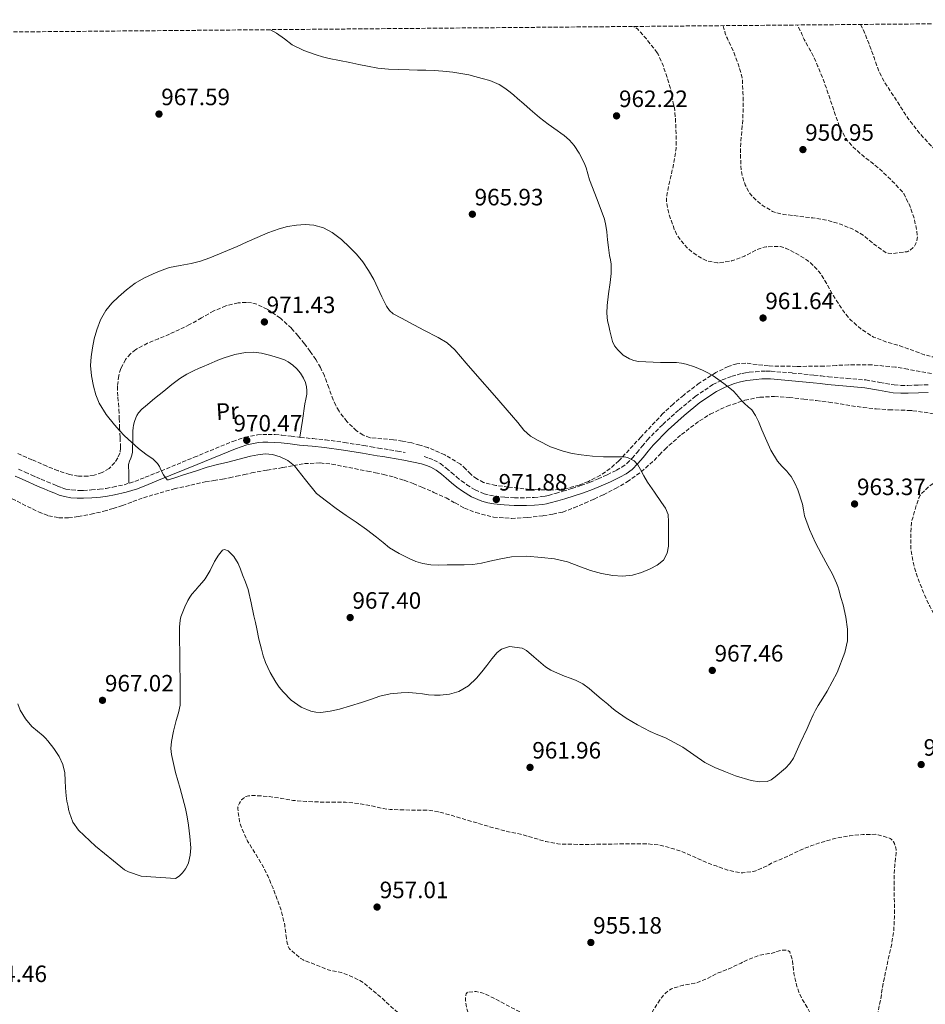
# Model space of a CAD drawing. Units: metres. Extents: x 559613 to 563040, y 4737943 to 4740287.
# Drawn here: x 560600 to 560984, y 4739854 to 4740271 of the extents above; entities that cross this region are included whole.
import ezdxf
from ezdxf.enums import TextEntityAlignment as Align

# ---------------------------------------------------------------- set-up
doc = ezdxf.new("R2010")
doc.units = ezdxf.units.M
doc.header["$MEASUREMENT"] = 0
doc.linetypes.add('DGN Style 3', pattern=[2.435891, 1.739922, -0.695969])
for name, color, linetype, lineweight in [('Camino', 7, 'DGN Style 3', 0), ('Cota de punto acotado terreno', 7, 'Continuous', 0), ('Curva de nivel de depresión intermedia', 30, 'DGN Style 3', 0), ('Curva de nivel intermedia', 30, 'Continuous', 0), ('Etiqueta de uso rústico', 92, 'Continuous', 0), ('Línea de cambio de uso (parcela vista)', 92, 'Continuous', 0), ('Margen derecho', 7, 'Continuous', 0), ('Punto acotado terreno (símbolo)', 7, 'Continuous', 0), ('Zona arbolada', 92, 'DGN Style 3', 0)]:
    doc.layers.add(name, color=color, linetype=linetype, lineweight=lineweight)
doc.styles.add('Style-Arial', font='arial.ttf')

# ---------------------------------------------------------------- blocks, each defined once
blk = doc.blocks.new('5PATER')
at = {"layer": 'Punto acotado terreno (símbolo)', "linetype": 'Continuous', "lineweight": 0}
h = blk.add_hatch(color=51, dxfattribs=at)
edge = h.paths.add_edge_path()
edge.add_ellipse((0, 0), major_axis=(-0.11, -0.111), ratio=0.999422, start_angle=0, end_angle=360)

msp = doc.modelspace()

# ---------------------------------------------------------------- linework, layer by layer
at = {"layer": 'Camino', "color": 7, "linetype": 'DGN Style 3', "lineweight": 0}
for points in [[(560771.52, 4740085.66, 972.08), (560773.57, 4740084.94, 972.06), (560775.63, 4740084.22, 972.03), (560778.41, 4740082.74, 972), (560780.92, 4740080.78, 971.98), (560783.06, 4740078.94, 972.01), (560785.2, 4740077.1, 972.05), (560787.36, 4740075.38, 972.04), (560789.58, 4740073.73, 972.02), (560793.16, 4740071.55, 971.98), (560797.04, 4740069.94, 971.94), (560799.26, 4740069.34, 971.92), (560801.52, 4740068.96, 971.9), (560805.67, 4740068.49, 971.85), (560809.84, 4740068.21, 971.79), (560812.35, 4740068.17, 971.76), (560814.86, 4740068.21, 971.73), (560818.11, 4740068.37, 971.54), (560821.36, 4740068.69, 971.33), (560822.78, 4740068.91, 971.29), (560824.19, 4740069.23, 971.26), (560827.24, 4740070.08, 971.24), (560830.28, 4740070.97, 971.22), (560834.15, 4740072.14, 971.17), (560838, 4740073.36, 971.09), (560841.64, 4740074.72, 970.9), (560845.23, 4740076.22, 970.67), (560849.14, 4740077.99, 970.51), (560852.99, 4740079.87, 970.34), (560855.34, 4740081.14, 970.04), (560857.49, 4740082.7, 969.73), (560859.7, 4740084.95, 969.54), (560861.76, 4740087.33, 969.34), (560863.93, 4740090.05, 969.09), (560866.14, 4740092.75, 968.8), (560872.64, 4740099.33, 967.87), (560879.57, 4740105.5, 966.91), (560886.43, 4740111.15, 966.01), (560893.81, 4740116.14, 965.04), (560897.83, 4740118.13, 964.48), (560902.03, 4740119.69, 963.92), (560904.13, 4740120.37, 963.65), (560906.25, 4740120.91, 963.38), (560907.78, 4740121.17, 963.12), (560909.33, 4740121.37, 962.88), (560911.92, 4740121.63, 962.65), (560914.53, 4740121.82, 962.54), (560916.54, 4740121.9, 962.49), (560918.54, 4740121.85, 962.46), (560927.64, 4740121.08, 962.47), (560936.74, 4740120.17, 962.48), (560939.78, 4740119.84, 962.47), (560942.83, 4740119.52, 962.42), (560950.78, 4740118.81, 962.07), (560958.74, 4740118.12, 961.7), (560964.72, 4740117.06, 961.42), (560970.72, 4740116.01, 961.2), (560973.64, 4740115.84, 961.16), (560976.56, 4740115.8, 961.15), (560976.59, 4740115.8, 961.15), (560980.93, 4740115.96, 961.09), (560985.3, 4740116.06, 961.02)], [(560599.64, 4740080.29, 968.58), (560602.47, 4740079.06, 968.58), (560605.29, 4740077.84, 968.59), (560607.24, 4740076.94, 968.61), (560609.19, 4740076.07, 968.66), (560611.77, 4740075.01, 968.72), (560614.35, 4740073.97, 968.8), (560616.21, 4740073.2, 968.86), (560618.07, 4740072.43, 968.93), (560618.89, 4740072.14, 968.97), (560619.74, 4740071.92, 969.01), (560622.2, 4740071.53, 969.12), (560624.68, 4740071.36, 969.22), (560625.89, 4740071.34, 969.23), (560627.1, 4740071.36, 969.22), (560630.54, 4740071.53, 969.15), (560633.98, 4740071.81, 969.12), (560636.83, 4740072.19, 969.21), (560639.66, 4740072.72, 969.33), (560644.35, 4740073.76, 969.45), (560648.94, 4740075.17, 969.57), (560653.37, 4740076.9, 969.66), (560657.79, 4740078.67, 969.74), (560674.09, 4740085.39, 969.99), (560690.41, 4740092.1, 970.24), (560695.54, 4740093.84, 970.39), (560700.84, 4740094.88, 970.56), (560703.11, 4740095.03, 970.59), (560705.37, 4740095.02, 970.62), (560708.33, 4740094.96, 970.81), (560711.28, 4740094.77, 971.01), (560715.2, 4740094.29, 971.12), (560719.13, 4740093.81, 971.23), (560724.41, 4740093.29, 971.5), (560729.69, 4740092.74, 971.74), (560737.82, 4740091.65, 971.93), (560745.92, 4740090.37, 972), (560749.05, 4740089.82, 972), (560752.19, 4740089.28, 972), (560754.55, 4740088.9, 972.02), (560756.91, 4740088.51, 972.05), (560760.22, 4740087.94, 972.07), (560763.53, 4740087.38, 972.1)]]:
    msp.add_polyline3d(points, dxfattribs=at)
at = {"layer": 'Curva de nivel de depresión intermedia', "color": 30, "linetype": 'DGN Style 3', "lineweight": 0, "flags": 128}
for points, elevation in [([(560870.33, 4740256.75), (560868.84, 4740258.64), (560865.74, 4740262.61), (560861.92, 4740266.86), (560860.91, 4740267.57), (560860.26, 4740267.9)], 960), ([(560956.5, 4740268.75), (560957.98, 4740265.6), (560959.97, 4740260.8), (560962.19, 4740254.77), (560964.05, 4740249.33), (560966.32, 4740244.81), (560969.18, 4740240.41), (560972.19, 4740235.9), (560974.92, 4740231.42), (560976.59, 4740229.1), (560977.95, 4740227.21), (560981.34, 4740222.86), (560984.84, 4740218.97), (560988.88, 4740214.73), (560992.73, 4740210.65), (560993.42, 4740209.71), (560994.92, 4740208.11), (560996.04, 4740207.2), (561000.16, 4740203.55), (561003.8, 4740199.66), (561007.37, 4740195.79), (561010.14, 4740191.9), (561013.1, 4740187.13), (561013.85, 4740185.39), (561015.56, 4740180.3), (561015.82, 4740179.02), (561016.04, 4740175.8), (561015.71, 4740170.35), (561015.16, 4740165.05), (561014.48, 4740159.69), (561013.9, 4740154.54), (561013.44, 4740149.07), (561012.6, 4740143.82), (561011.72, 4740138.76), (561011.47, 4740138), (561010.09, 4740135.34), (561008.99, 4740133.87), (561008.46, 4740133.36), (561003.98, 4740129.61), (561003.43, 4740129.28), (561000.46, 4740127.98), (560999.79, 4740127.8), (560995.23, 4740127.24), (560993.29, 4740127.24), (560987.27, 4740127.87), (560983.4, 4740128.81), (560978.3, 4740130.76), (560976.59, 4740131.37), (560972.62, 4740132.77), (560967.56, 4740134.19), (560962.03, 4740136.3), (560961.11, 4740136.81), (560956.59, 4740139.81), (560952.39, 4740143.44), (560949.63, 4740146.67), (560947.87, 4740149.33), (560945, 4740153.79), (560942.47, 4740158.33), (560939.72, 4740162.88), (560937.71, 4740165.42), (560934.67, 4740168.3), (560934.04, 4740168.73), (560929.51, 4740171.61), (560924.65, 4740173.97), (560922.43, 4740174.65), (560921.53, 4740174.69), (560916.43, 4740174.57), (560915.59, 4740174.41), (560912.55, 4740173.36), (560912.07, 4740173.12), (560907.35, 4740170.62), (560902.31, 4740168.69), (560901.79, 4740168.56), (560896.57, 4740167.79), (560895.85, 4740167.81), (560891.88, 4740168.46), (560891.07, 4740168.73), (560889.1, 4740169.68), (560885.08, 4740172.32), (560882.97, 4740174.17), (560880.39, 4740177.09), (560878.51, 4740179.92), (560877.55, 4740181.98), (560875.5, 4740187.69), (560875.19, 4740188.75), (560874.2, 4740193.84), (560874.2, 4740194.8), (560874.54, 4740197.41), (560875.8, 4740203.26), (560877.23, 4740209.45), (560878.27, 4740216.09), (560878.28, 4740217.21), (560878.28, 4740222.4), (560878.09, 4740228.25), (560877.6, 4740233.47), (560877.13, 4740235.34), (560876.12, 4740240.83), (560874.7, 4740245.76), (560872.76, 4740251.44), (560870.7, 4740256.14), (560870.33, 4740256.75)], 960), ([(560898.31, 4740268.23), (560899.15, 4740264.93), (560900.03, 4740262.75), (560902.57, 4740257.55), (560904.59, 4740252.03), (560906.09, 4740247.21), (560906.4, 4740245.29), (560906.65, 4740239.84), (560906.72, 4740234.69), (560906.64, 4740229.12), (560906.14, 4740223.95), (560905.68, 4740218.27), (560905.64, 4740212.59), (560905.9, 4740206.75), (560906.3, 4740204.72), (560907.64, 4740200.8), (560909.2, 4740197.68), (560909.69, 4740196.96), (560911.76, 4740194.69), (560914.72, 4740192.24), (560919.2, 4740189.55), (560920.84, 4740188.94), (560923.77, 4740188.27), (560930.09, 4740187.53), (560936.28, 4740186.77), (560942.35, 4740185.77), (560948.01, 4740184.14), (560953.45, 4740181.9), (560957.66, 4740179.41), (560958.25, 4740178.94), (560962.92, 4740175.12), (560967.4, 4740171.9), (560968.19, 4740171.79), (560970.32, 4740171.76), (560976.3, 4740172.48), (560976.59, 4740172.61), (560977.02, 4740172.81), (560977.69, 4740173.26), (560978.67, 4740174.12), (560979.23, 4740174.78), (560979.92, 4740175.88), (560980.25, 4740176.73), (560980.54, 4740178.08), (560980.59, 4740179.02), (560980.33, 4740181.5), (560979.18, 4740186.49), (560977.4, 4740191.88), (560976.59, 4740193.5), (560974.91, 4740196.86), (560974.25, 4740197.79), (560969.93, 4740202.4), (560965.88, 4740206.33), (560961.56, 4740210.05), (560957.4, 4740213.2), (560952.78, 4740217.33), (560950.43, 4740220.13), (560949.88, 4740220.99), (560947.47, 4740225.73), (560945.9, 4740230.08), (560944.32, 4740234.91), (560942.67, 4740239.76), (560940.62, 4740245.55), (560938.3, 4740251.26), (560935.65, 4740257.04), (560935.09, 4740257.92), (560932.57, 4740262.37), (560931.63, 4740264.67), (560929.79, 4740268.51)], 955), ([(561082.81, 4740096.2), (561079.1, 4740095.87), (561072.97, 4740094.96), (561069.24, 4740093.85), (561063.66, 4740091.76), (561058.89, 4740089.31), (561053.31, 4740086.08), (561048.59, 4740083.12), (561046.44, 4740082.12), (561041.35, 4740080.22), (561036.07, 4740078.16), (561030.83, 4740076.72), (561017, 4740076.25), (561015.61, 4740076.14), (561010.12, 4740075.92), (561004.71, 4740075.84), (560999.03, 4740075.84), (560993.62, 4740075.92), (560991.78, 4740075.69), (560987.98, 4740074.64), (560987.3, 4740074.28), (560985.77, 4740073.2), (560982.28, 4740069.96), (560981.58, 4740069.02), (560981.26, 4740068.32), (560979.59, 4740063.28), (560978.18, 4740058.17), (560978.09, 4740057.48), (560977.75, 4740052.24), (560977.8, 4740046.78), (560978.18, 4740044.04), (560979.27, 4740038.76), (560981.03, 4740033.44), (560983.06, 4740028.33), (560985.29, 4740023.18), (560985.82, 4740022.3), (560988.26, 4740017.53), (560990.6, 4740011.93), (560992.73, 4740007.29), (560995.54, 4740002.38), (560998.49, 4739997.55), (561001.51, 4739992.83), (561003.91, 4739988.04), (561004.52, 4739986.3), (561006.25, 4739981.1), (561006.65, 4739980.28), (561009.62, 4739975.26), (561012.28, 4739971.96), (561012.81, 4739971.52), (561014.66, 4739970.32), (561019.38, 4739967.77), (561020.36, 4739967.5), (561022.61, 4739967.16), (561023.25, 4739967.2), (561024.81, 4739967.56), (561025.41, 4739967.84), (561030.25, 4739969.9), (561031.7, 4739970.75), (561033.01, 4739971.85), (561033.46, 4739972.38), (561035.37, 4739975.31), (561038.02, 4739980.32), (561040.47, 4739985.37), (561042.41, 4739990.27), (561044.54, 4739995.36), (561046.74, 4739999.88), (561047.21, 4740000.54), (561047.34, 4740001.26), (561047.62, 4740002), (561050.18, 4740006.81), (561053.21, 4740011.63), (561055.05, 4740013.82), (561058.22, 4740017.8), (561062.1, 4740021.6), (561066.2, 4740024.65), (561066.94, 4740025.07), (561072.25, 4740028.24), (561076.98, 4740031.61), (561077.9, 4740032.62), (561081.21, 4740037.23), (561081.58, 4740038), (561082.55, 4740041), (561085.75, 4740052.81), (561086.92, 4740058.4), (561088.27, 4740063.74), (561089.87, 4740068.62), (561091.35, 4740073.43), (561093.05, 4740078.35), (561093.27, 4740079.69), (561093.85, 4740085.42), (561093.58, 4740089.16), (561093.34, 4740089.88), (561092.62, 4740091.35), (561092.23, 4740091.88), (561091.05, 4740093.1), (561089.67, 4740094.2), (561088.17, 4740095.02), (561087.53, 4740095.26), (561083.5, 4740096.17), (561082.81, 4740096.2)], 960), ([(560713.22, 4739881.51), (560712.46, 4739886.99), (560712.3, 4739887.99), (560711.06, 4739893.14), (560709.3, 4739898.05), (560707.49, 4739902.79), (560705.26, 4739908), (560702.9, 4739912.71), (560699.89, 4739917.7), (560696.72, 4739922.74), (560694.32, 4739927.91), (560693.31, 4739931.06), (560692.53, 4739936.42), (560692.64, 4739937.2), (560692.96, 4739938.24), (560693.27, 4739938.88), (560694.19, 4739940.26), (560694.66, 4739940.69), (560696.03, 4739941.59), (560697.07, 4739941.91), (560697.79, 4739942.02), (560699.87, 4739942.08), (560705.79, 4739941.62), (560710.96, 4739940.85), (560715.92, 4739940.02), (560721.63, 4739939.57), (560727.3, 4739939.31), (560732.55, 4739939.22), (560738.21, 4739939.2), (560743.57, 4739938.72), (560749.3, 4739937.71), (560754.19, 4739936.53), (560757.11, 4739936.19), (560762.13, 4739935.95), (560767.7, 4739935.9), (560773.39, 4739935.9), (560777.52, 4739935.22), (560783.84, 4739933.44), (560789.68, 4739931.63), (560795.52, 4739930), (560801.01, 4739928.34), (560807.27, 4739926.74), (560812.4, 4739925.66), (560817.63, 4739924.19), (560823.06, 4739922.54), (560828.15, 4739921.58), (560831.2, 4739921.41), (560837.46, 4739921.38), (560843.71, 4739921.39), (560849.55, 4739921.39), (560855.11, 4739921.63), (560860.27, 4739921.63), (560865.81, 4739921.61), (560871.04, 4739921.09), (560874.87, 4739920.21), (560879.89, 4739918.65), (560885.94, 4739916.13), (560891.76, 4739913.41), (560895.28, 4739912.27), (560900.08, 4739910.49), (560905.49, 4739909.37), (560906.6, 4739909.36), (560911.03, 4739909.9), (560912.1, 4739910.21), (560917.46, 4739912.53), (560919.44, 4739913.82), (560919.99, 4739913.95), (560920.63, 4739914.21), (560925.8, 4739916.38), (560930.45, 4739918.75), (560935.81, 4739920.88), (560941.24, 4739922.64), (560946.12, 4739924.01), (560952, 4739925.01), (560957.4, 4739925.57), (560962.8, 4739925.63), (560963.96, 4739925.44), (560968.98, 4739923.93), (560969.48, 4739923.58), (560970.13, 4739922.96), (560970.47, 4739922.46), (560970.87, 4739921.68), (560971.49, 4739919.71), (560971.56, 4739919.13), (560971.52, 4739917.73), (560970.96, 4739912.22), (560970.66, 4739906.64), (560970.68, 4739900.97), (560970.84, 4739895.42), (560970.8, 4739890.4), (560970.58, 4739884.67), (560969.49, 4739877.97), (560968.21, 4739872.7), (560966.95, 4739866.86), (560965.81, 4739860.8), (560964.85, 4739854.81), (560963.36, 4739848.17), (560962.1, 4739842.17), (560961.12, 4739836.88), (560960.15, 4739830.65), (560959.01, 4739825.21)], 960), ([(560620.04, 4739781.11), (560621.96, 4739776), (560622.3, 4739775.12), (560624.59, 4739770.08), (560627.12, 4739765.56), (560627.77, 4739764.68), (560631.18, 4739760.71), (560635.05, 4739755.97), (560638.25, 4739751.76), (560640.52, 4739747.76), (560642.73, 4739742.4), (560643.05, 4739741.12), (560644.44, 4739736.16), (560646.3, 4739731.43), (560647.39, 4739729.43), (560647.96, 4739728.69), (560651.03, 4739725.81), (560651.74, 4739725.36), (560656.36, 4739723.11), (560661.88, 4739721.19), (560662.89, 4739721.07), (560665.47, 4739721.12), (560670.72, 4739721.78), (560676.01, 4739722.72), (560681.39, 4739723.46), (560686.88, 4739723.95), (560693.12, 4739724.55), (560695.74, 4739724.43), (560696.78, 4739724.26), (560702.12, 4739722.9), (560706.97, 4739721.28), (560710.8, 4739719.44), (560713.44, 4739717.7), (560713.93, 4739717.27), (560714.52, 4739716.58), (560715.21, 4739716.19), (560719.95, 4739713.12), (560724.57, 4739710.63), (560725.44, 4739710.31), (560731.29, 4739708.91), (560732.78, 4739708.77), (560738.32, 4739708.72), (560741.08, 4739709.06), (560743.72, 4739709.71), (560746.75, 4739710.93), (560750.33, 4739712.93), (560752.2, 4739714.32), (560756.32, 4739717.65), (560760.57, 4739720.64), (560765.39, 4739723.57), (560769.84, 4739726.03), (560774.08, 4739727.62), (560779.26, 4739729.44), (560784.97, 4739731.71), (560789.74, 4739734.27), (560790.51, 4739734.93), (560792.8, 4739737.49), (560796.43, 4739741.46), (560799.79, 4739745.82), (560800.38, 4739746.85), (560800.43, 4739747.36), (560800.8, 4739748.06), (560803.41, 4739752.94), (560803.73, 4739753.82), (560804.94, 4739759.02), (560805.34, 4739763.01), (560805.26, 4739768.91), (560804.91, 4739774.54), (560804.41, 4739779.78), (560803.82, 4739784.82), (560802.7, 4739790.13), (560801.61, 4739795.89), (560801.25, 4739796.9), (560798.93, 4739802.18), (560796.89, 4739807.7), (560794.77, 4739812.34), (560792.59, 4739816.99), (560790.48, 4739820.26), (560786.85, 4739825.01), (560782.83, 4739830.11), (560779.63, 4739833.97), (560775.54, 4739838.08), (560770.96, 4739841.82), (560766.58, 4739844.98), (560761.58, 4739849.2), (560757.54, 4739852.58), (560753.52, 4739856.34), (560746.06, 4739862.58), (560744.21, 4739863.71), (560739.33, 4739866.07), (560736.34, 4739867.03), (560730.9, 4739868.24), (560730.14, 4739868.51), (560725.15, 4739870.51), (560720.26, 4739872.39), (560719.33, 4739872.98), (560715.25, 4739876.32), (560714.54, 4739877.17), (560713.82, 4739878.43), (560713.52, 4739879.49), (560713.22, 4739881.51)], 960), ([(560907.79, 4739723.41), (560911.25, 4739719.29), (560915.09, 4739715.05), (560919.15, 4739711.09), (560919.87, 4739710.67), (560924.27, 4739708.88), (560925.33, 4739708.83), (560928.17, 4739709.09), (560929.04, 4739709.36), (560929.53, 4739709.6), (560929.98, 4739709.9), (560930.97, 4739710.81), (560931.49, 4739711.57), (560932.54, 4739713.66), (560932.75, 4739714.33), (560932.88, 4739715.37), (560932.88, 4739716.06), (560932.37, 4739721.89), (560931.31, 4739727.25), (560930.59, 4739732.32), (560930.56, 4739734.59), (560930.32, 4739740.21), (560929.9, 4739745.79), (560929.58, 4739747.36), (560928.9, 4739752.33), (560928.93, 4739752.97), (560929.6, 4739758.03), (560930.43, 4739761.2), (560931.92, 4739766.51), (560932.88, 4739771.9), (560933.58, 4739777.57), (560934.32, 4739783.41), (560935.04, 4739788.61), (560935.18, 4739794.33), (560935.23, 4739800.32), (560935.47, 4739806.59), (560935.76, 4739812.21), (560935.82, 4739818.19), (560935.99, 4739823.28), (560936.71, 4739829.13), (560937.23, 4739835.07), (560937.44, 4739840.78), (560937.22, 4739842.83), (560936.59, 4739845.33), (560934.98, 4739850.21), (560934.08, 4739852.06), (560931.83, 4739855.57), (560930.34, 4739858.78), (560929.38, 4739861.77), (560928.26, 4739866.69), (560927.62, 4739872.33), (560926.45, 4739875.87), (560925.94, 4739876.22), (560924.96, 4739876.56), (560924.23, 4739876.61), (560923.03, 4739876.49), (560920.95, 4739876), (560919.09, 4739875.25), (560918.53, 4739875.1), (560917.62, 4739875.09), (560916.87, 4739875.02), (560913.01, 4739874.19), (560912.26, 4739873.92), (560907.12, 4739871.81), (560905.84, 4739871.09), (560900.91, 4739868.75), (560896.18, 4739866.93), (560891.63, 4739864.59), (560886.77, 4739862.65), (560886.26, 4739862.54), (560881.27, 4739861.68), (560876.35, 4739860.22), (560875.59, 4739859.76), (560873.87, 4739858.4), (560872.66, 4739857.13), (560871.6, 4739855.68), (560868.85, 4739851.5), (560866.88, 4739847.44), (560864.1, 4739842.62), (560863.66, 4739842.17), (560862.29, 4739841.07), (560860.13, 4739839.81), (560859.04, 4739839.47), (560853.95, 4739838.43), (560848.53, 4739837.82), (560842.78, 4739837.87), (560840.1, 4739838.26), (560839.02, 4739838.64), (560834.38, 4739840.85), (560828.74, 4739843.41), (560823.06, 4739845.98), (560818.08, 4739848.14), (560816.24, 4739848.67), (560810.94, 4739850.99), (560806.32, 4739853.41), (560801.74, 4739855.84), (560797.17, 4739858.14), (560796, 4739858.53), (560793.55, 4739858.99), (560792.74, 4739859.01), (560789.97, 4739858.7)], 955), ([(560789.97, 4739858.7), (560789.36, 4739858.1), (560789.18, 4739857.54), (560789.07, 4739856.58), (560789.09, 4739855.15), (560789.5, 4739852.34), (560790.4, 4739849.22), (560791.2, 4739847.63), (560792.34, 4739845.97), (560795.55, 4739841.06), (560798.91, 4739835.81), (560801.79, 4739831.63), (560804.94, 4739827.23), (560807.78, 4739822.96), (560811.07, 4739817.68), (560813.02, 4739813.41), (560815.47, 4739808.93), (560817.94, 4739803.89), (560818.16, 4739803.23), (560820.03, 4739792.14), (560820.03, 4739790.35), (560819.97, 4739784.91), (560819.9, 4739779.22), (560819.73, 4739773.98), (560818.99, 4739768.9), (560818.05, 4739763.62), (560816.81, 4739757.6), (560815.6, 4739752.48), (560814.01, 4739747.04), (560812.33, 4739741.2), (560812.22, 4739740.3), (560811.47, 4739735.14), (560811.44, 4739730.91), (560811.71, 4739729.84), (560813.04, 4739727.15), (560813.88, 4739727.04), (560814.62, 4739727.46), (560815.23, 4739727.94), (560819.5, 4739730.56), (560824.35, 4739733.94), (560828.93, 4739737.63), (560833.28, 4739740.58), (560838.17, 4739743.89), (560842.69, 4739746.3), (560847.76, 4739748.85), (560853.26, 4739751.02), (560855.68, 4739751.62), (560860.96, 4739752.35), (560865.42, 4739752.38), (560866.8, 4739752.19), (560871.74, 4739751.01), (560877.13, 4739749.04), (560881.76, 4739746.78), (560886.91, 4739744.41), (560888.75, 4739743.26), (560893.15, 4739739.85), (560897.04, 4739736.05), (560900.8, 4739731.93), (560904.56, 4739727.31), (560907.79, 4739723.41)], 955)]:
    msp.add_lwpolyline(points, dxfattribs=dict(at, elevation=elevation))
at = {"layer": 'Curva de nivel intermedia', "color": 30, "linetype": 'Continuous', "lineweight": 0, "flags": 128}
for points, elevation in [([(560860.46, 4740126.35), (560858.54, 4740127.03), (560855.92, 4740128.68), (560853.55, 4740130.88), (560852.17, 4740132.58), (560851.33, 4740134.49), (560850.8, 4740136.72), (560850.27, 4740138.94), (560849.76, 4740141.09), (560849.26, 4740143.25), (560848.91, 4740146.45), (560849.06, 4740149.68), (560849.73, 4740154.57), (560850.43, 4740159.47), (560850.79, 4740163.3), (560850.77, 4740167.13), (560850.44, 4740169.03), (560850.08, 4740170.93), (560849.65, 4740174.21), (560849.26, 4740177.5), (560849.13, 4740179.19), (560849.01, 4740180.88), (560848.6, 4740183.56), (560847.95, 4740186.19), (560844.79, 4740194.56), (560841.55, 4740202.86), (560840.88, 4740205.41), (560840.19, 4740207.97), (560839.63, 4740209.48), (560838.96, 4740210.96), (560837.18, 4740214.29), (560835.06, 4740217.42), (560833.11, 4740219.71), (560830.88, 4740221.68), (560829.42, 4740222.72), (560827.95, 4740223.76), (560824.16, 4740226.49), (560820.42, 4740229.31), (560818.4, 4740231), (560816.42, 4740232.73), (560813.78, 4740235.07), (560811.14, 4740237.41), (560809.58, 4740238.77), (560808, 4740240.11), (560805.73, 4740241.79), (560803.28, 4740243.25), (560801.36, 4740244.21), (560799.36, 4740244.98), (560796.19, 4740245.91), (560792.99, 4740246.74), (560790.44, 4740247.34), (560787.87, 4740247.87), (560783.65, 4740248.55), (560779.41, 4740248.98), (560775.79, 4740249.18), (560772.18, 4740249.33), (560768.66, 4740249.42), (560765.15, 4740249.52), (560760.78, 4740249.66), (560756.4, 4740249.84), (560751.97, 4740250.26), (560747.58, 4740251.01), (560743.83, 4740251.83), (560740.08, 4740252.66), (560735.67, 4740253.5), (560731.26, 4740254.35), (560728.51, 4740255.02), (560725.79, 4740255.82), (560720.61, 4740257.68), (560715.66, 4740260.11), (560712.29, 4740262.59), (560708.94, 4740265.09), (560706.43, 4740266.54)], 965), ([(560725.97, 4740070.02), (560721.25, 4740075.86), (560716.52, 4740081.7), (560713.8, 4740083.95), (560710.45, 4740085.51), (560707.32, 4740086.51), (560704.17, 4740086.77), (560701.06, 4740086.43), (560697.99, 4740085.83), (560693.19, 4740084.59), (560688.39, 4740083.36), (560683.99, 4740082.3), (560679.62, 4740081.15), (560674.58, 4740079.55), (560669.56, 4740077.87), (560666.37, 4740076.83), (560663.19, 4740075.78), (560662.58, 4740075.86), (560661.1, 4740077.88), (560660, 4740080), (560659.34, 4740081.4), (560658.56, 4740082.72), (560656.74, 4740084.53), (560653.57, 4740086.76), (560650.47, 4740089.06), (560647.5, 4740091.74), (560644.58, 4740094.5), (560642.43, 4740096.75), (560640.36, 4740099.09), (560636.83, 4740103.49), (560633.8, 4740108.31), (560632.35, 4740111.85), (560631.41, 4740115.56), (560630.56, 4740119.92), (560630.2, 4740124.29), (560630.41, 4740128), (560630.95, 4740131.72), (560631.73, 4740135.58), (560632.76, 4740139.38), (560634.36, 4740143.62), (560636.65, 4740147.57), (560639.18, 4740150.61), (560642.01, 4740153.35), (560645.43, 4740156.37), (560649.08, 4740159.11), (560652.79, 4740161.25), (560656.65, 4740163.09), (560660.12, 4740164.56), (560663.67, 4740165.76), (560668.2, 4740166.6), (560672.73, 4740167.41), (560676.76, 4740168.53), (560680.71, 4740169.89), (560686.52, 4740172.27), (560692.28, 4740174.74), (560696.52, 4740176.64), (560700.76, 4740178.55), (560705.35, 4740180.43), (560710.04, 4740182.13), (560713.68, 4740183.08), (560717.38, 4740183.68), (560721.1, 4740183.96), (560724.82, 4740183.68), (560728.86, 4740182.62), (560732.62, 4740180.64), (560736.44, 4740177.67), (560739.91, 4740174.4), (560742.83, 4740171.39), (560745.53, 4740168.18), (560747.98, 4740164.51), (560750.15, 4740160.69), (560751.86, 4740157.07), (560753.54, 4740153.42), (560755.55, 4740149.36), (560756.81, 4740147.55), (560758.47, 4740146.18), (560761.92, 4740144.29), (560765.38, 4740142.46), (560771.42, 4740139.28), (560777.45, 4740136.08), (560781.24, 4740133.8), (560784.55, 4740130.91), (560789.39, 4740125.3), (560794.2, 4740119.68), (560801.41, 4740111.48), (560808.62, 4740103.28), (560811.22, 4740100.05), (560813.85, 4740096.82), (560816.66, 4740094.37), (560819.88, 4740092.42), (560825.04, 4740089.85), (560830.42, 4740087.9), (560834.24, 4740086.96), (560838.1, 4740086.34), (560842.82, 4740085.87), (560847.54, 4740085.6), (560851.24, 4740085.6), (560854.94, 4740085.63), (560856.36, 4740085.54), (560857.78, 4740085.31), (560860.52, 4740083.92)], 970), ([(560813.04, 4740004.57), (560814.94, 4740003.5), (560818, 4740000.84), (560820.94, 4739998.22), (560823, 4739996.62), (560825.19, 4739995.21), (560828.07, 4739993.89), (560830.99, 4739992.7), (560833.37, 4739991.82), (560835.74, 4739990.91), (560838.75, 4739989.35), (560841.5, 4739987.37), (560842.65, 4739986.38), (560843.8, 4739985.39), (560846.62, 4739983.05), (560849.43, 4739980.72), (560850.98, 4739979.39), (560852.54, 4739978.06), (560857.12, 4739974.82), (560861.98, 4739971.97), (560864.59, 4739970.54), (560867.26, 4739969.21), (560870.54, 4739967.83), (560873.82, 4739966.45), (560877.53, 4739964.56), (560881.15, 4739962.51), (560885.76, 4739959.26), (560890.43, 4739956.09), (560894.76, 4739953.96), (560899.19, 4739952.05), (560901.33, 4739951.21), (560903.48, 4739950.43), (560910.19, 4739948.41), (560913.6, 4739947.91), (560916.94, 4739948), (560918.67, 4739948.71), (560920.27, 4739949.95), (560924.69, 4739953.6), (560926.57, 4739955.6), (560928.03, 4739957.92), (560930.93, 4739964.21), (560933.79, 4739970.52), (560935.08, 4739973.41), (560936.38, 4739976.28), (560937.41, 4739978.29), (560938.54, 4739980.24), (560940.45, 4739983.27), (560942.4, 4739986.3), (560946.54, 4739994.25), (560949.82, 4740002.73), (560950.94, 4740007.6), (560950.99, 4740012.48), (560950.24, 4740017.67), (560949.07, 4740022.81), (560948.16, 4740026), (560947.23, 4740029.18), (560946.82, 4740030.61), (560946.35, 4740032.03), (560944.58, 4740035.79), (560942.59, 4740039.44), (560939.96, 4740044.29), (560937.34, 4740049.15), (560934.82, 4740054.78), (560932.78, 4740060.62), (560932.32, 4740063.04), (560931.9, 4740065.48), (560929.95, 4740071.55), (560928.66, 4740074.45), (560927.02, 4740077.21), (560926.12, 4740078.4), (560925.17, 4740079.52), (560923.19, 4740081.57), (560921.28, 4740083.71), (560918.45, 4740088.41), (560916.14, 4740093.41), (560914.7, 4740096.96), (560913.26, 4740100.51), (560911.98, 4740103.07), (560910.37, 4740105.44), (560908.81, 4740106.8), (560907.25, 4740108.13), (560906.31, 4740109.2), (560905.37, 4740110.29), (560904.65, 4740111.14), (560903.92, 4740112), (560902.6, 4740113.39), (560901.15, 4740114.65), (560898.58, 4740116.64), (560895.93, 4740118.53), (560894.95, 4740119.2), (560893.95, 4740119.85), (560891.79, 4740121.12), (560889.55, 4740122.25), (560886.13, 4740123.67), (560882.59, 4740124.77), (560880.58, 4740125.25), (560878.54, 4740125.47), (560875.1, 4740125.49), (560871.66, 4740125.52), (560862.41, 4740125.89), (560860.46, 4740126.35)], 965), ([(560860.52, 4740083.92), (560862.03, 4740082.16), (560863.26, 4740080.25), (560864.68, 4740077.53), (560866.15, 4740074.85), (560869.1, 4740070.54), (560872.12, 4740066.25), (560873.84, 4740063.78), (560874.95, 4740061.07), (560875.13, 4740058.04), (560875.13, 4740055.01), (560875.16, 4740051.37), (560875.13, 4740047.74), (560874.58, 4740044.68), (560872.95, 4740041.84), (560870.33, 4740039.6), (560867.33, 4740038.08), (560863.65, 4740036.5), (560859.85, 4740035.42), (560855.63, 4740034.97), (560851.43, 4740035.23), (560846.68, 4740036.13), (560841.99, 4740037.39), (560837.15, 4740039.29), (560832.28, 4740041.1), (560826.78, 4740042.28), (560821.22, 4740042.96), (560814.9, 4740043.44), (560808.6, 4740043.14), (560804, 4740042.32), (560799.41, 4740041.42), (560795.84, 4740040.57), (560792.23, 4740039.9), (560788.55, 4740039.81), (560784.87, 4740039.84), (560781.29, 4740039.75), (560777.72, 4740039.66), (560774.36, 4740039.79), (560771.01, 4740040.32), (560768.05, 4740041.24), (560765.21, 4740042.5), (560760.91, 4740044.59), (560756.85, 4740047.07), (560754.11, 4740049.33), (560751.38, 4740051.58), (560747.07, 4740054.75), (560742.73, 4740057.87), (560738.47, 4740060.72), (560734.28, 4740063.65), (560730.13, 4740066.83), (560725.97, 4740070.02)], 970), ([(560666.09, 4739906.94), (560667.7, 4739907.91), (560669.19, 4739909.31), (560670.37, 4739911.07), (560671.11, 4739912.28), (560671.67, 4739913.59), (560672.44, 4739916.77), (560672.61, 4739919.97), (560672.29, 4739924.76), (560671.67, 4739929.54), (560671.07, 4739933.05), (560670.34, 4739936.53), (560669.27, 4739940.8), (560668.14, 4739945.06), (560667.17, 4739948.44), (560666.22, 4739951.83), (560665.61, 4739954.35), (560665.06, 4739956.9), (560664.51, 4739959.42), (560664.23, 4739961.95), (560664.44, 4739964.93), (560665.32, 4739969.38), (560666.41, 4739973.83), (560667.37, 4739977.07), (560668.09, 4739980.34), (560668.18, 4739983.06), (560668.15, 4739985.78), (560668.11, 4739989.12), (560668.07, 4739992.47), (560668.02, 4739995.54), (560667.98, 4739998.61), (560667.96, 4740001.15), (560667.96, 4740003.68), (560667.92, 4740007.1), (560667.87, 4740010.51), (560667.92, 4740013.44), (560668.15, 4740016.37), (560668.44, 4740017.81), (560668.92, 4740019.22), (560670.09, 4740022), (560671.45, 4740024.69), (560672.22, 4740026.05), (560673.11, 4740027.33), (560674.58, 4740029.08), (560676.07, 4740030.8), (560677.42, 4740032.31), (560678.75, 4740033.83), (560680.82, 4740037.4), (560682.65, 4740041.2), (560684.32, 4740043.91), (560686.12, 4740046.07), (560686.87, 4740046.36), (560688.45, 4740045.79), (560690.9, 4740043.3), (560692.68, 4740040.34), (560693.65, 4740037.98), (560694.57, 4740035.62), (560695.87, 4740032.5), (560696.99, 4740029.33), (560698.27, 4740023.76), (560699.42, 4740018.16), (560700, 4740015.41), (560700.59, 4740012.66), (560701.54, 4740008.37), (560702.54, 4740004.1), (560703.31, 4740001.22), (560704.25, 4739998.38), (560706.21, 4739994.14), (560708.62, 4739990.11), (560710.09, 4739988), (560711.74, 4739986), (560715.24, 4739982.46), (560719.45, 4739979.49), (560723.55, 4739977.76), (560725.64, 4739977.37), (560727.74, 4739977.31), (560731.73, 4739977.74), (560735.69, 4739978.62), (560740.34, 4739980.03), (560744.97, 4739981.49), (560748.83, 4739982.8), (560752.71, 4739984.1), (560757.2, 4739985.13), (560761.77, 4739985.62), (560765, 4739985.68), (560768.22, 4739985.49), (560770.83, 4739985.1), (560773.43, 4739984.7), (560775.89, 4739984.58), (560778.36, 4739984.61), (560782.3, 4739984.97), (560786.17, 4739986.1), (560790.36, 4739988.53), (560793.77, 4739991.82), (560795.92, 4739994.47), (560798.06, 4739997.12), (560800.23, 4739999.92), (560802.49, 4740002.72), (560804.29, 4740004.14), (560807.66, 4740005.18), (560813.04, 4740004.57)], 965), ([(560599.34, 4739980.95), (560600.36, 4739978.29), (560602.52, 4739974.62), (560605.3, 4739971.33), (560607.74, 4739969.33), (560610.14, 4739967.35), (560611.08, 4739966.32), (560611.99, 4739965.27), (560614.53, 4739962.06), (560616.84, 4739958.63), (560618.46, 4739955.27), (560619.22, 4739951.7), (560619.41, 4739948.49), (560619.59, 4739945.28), (560619.69, 4739943.63), (560619.81, 4739941.99), (560620.16, 4739939.68), (560620.61, 4739937.39), (560620.88, 4739936.08), (560621.17, 4739934.77), (560622.6, 4739930.85), (560625, 4739927.39), (560632.24, 4739920.58), (560639.91, 4739914.4), (560642.94, 4739911.79), (560644.52, 4739910.63), (560646.26, 4739909.76), (560651.55, 4739907.89), (560666.09, 4739906.94)], 965)]:
    msp.add_lwpolyline(points, dxfattribs=dict(at, elevation=elevation))
at = {"layer": 'Línea de cambio de uso (parcela vista)', "color": 92, "linetype": 'Continuous', "lineweight": 0}
msp.add_polyline3d([(560646.41, 4740074.39, 969.51), (560646.35, 4740078.35, 969.7), (560646.3, 4740082.31, 969.86), (560646.69, 4740083.69, 969.86), (560647.29, 4740085.06, 969.86), (560647.65, 4740086.27, 969.86), (560647.88, 4740087.51, 969.86), (560647.95, 4740088.67, 969.86), (560647.98, 4740089.84, 969.87), (560648.01, 4740091.59, 969.91), (560648.04, 4740093.33, 969.95), (560648.08, 4740094.95, 969.99), (560648.12, 4740096.58, 970.03), (560648.2, 4740097.79, 970.06), (560648.35, 4740098.99, 970.1), (560648.74, 4740100.53, 970.12), (560649.31, 4740102.02, 970.14), (560649.78, 4740103.13, 970.18), (560650.41, 4740104.16, 970.21), (560651.83, 4740105.71, 970.26), (560653.39, 4740107.09, 970.3), (560657.31, 4740110.27, 970.44), (560661.24, 4740113.44, 970.59), (560664.59, 4740116.14, 970.78), (560667.98, 4740118.8, 970.94), (560670.94, 4740120.62, 970.97), (560674.11, 4740122.11, 970.98), (560675.87, 4740122.92, 970.97), (560677.63, 4740123.71, 970.98), (560680.22, 4740124.86, 971.01), (560682.81, 4740126, 971.07), (560684.8, 4740126.8, 971.14), (560686.81, 4740127.52, 971.2), (560689.05, 4740128.22, 971.21), (560691.31, 4740128.85, 971.22), (560693.56, 4740129.4, 971.22), (560695.84, 4740129.81, 971.22), (560699.2, 4740129.92, 971.21), (560702.57, 4740129.47, 971.2), (560706.62, 4740128.51, 971.16), (560710.6, 4740127.26, 971.12), (560712.3, 4740126.63, 971.11), (560713.93, 4740125.84, 971.1), (560715.86, 4740124.45, 971.09), (560717.58, 4740122.78, 971.07), (560719.15, 4740120.97, 971.04), (560720.44, 4740118.94, 971.01), (560721.21, 4740117.11, 970.99), (560721.66, 4740115.2, 970.98), (560721.85, 4740113.64, 970.92), (560721.79, 4740112.1, 970.86), (560721.37, 4740110.03, 970.83), (560720.96, 4740107.95, 970.85), (560719.93, 4740100.9, 971.04), (560718.89, 4740093.84, 971.22)], dxfattribs=at)
at = {"layer": 'Margen derecho', "color": 7, "linetype": 'Continuous', "lineweight": 0}
for points in [[(560770.43, 4740082.56, 972.08), (560772.49, 4740081.84, 972.06), (560774.31, 4740081.21, 972.03), (560776.61, 4740079.98, 972), (560778.84, 4740078.24, 971.98), (560780.92, 4740076.46, 972.01), (560783.1, 4740074.58, 972.05), (560785.35, 4740072.78, 972.04), (560787.74, 4740071, 972.02), (560791.67, 4740068.62, 971.98), (560795.97, 4740066.82, 971.94), (560798.56, 4740066.12, 971.92), (560801.06, 4740065.71, 971.9), (560805.38, 4740065.22, 971.85), (560809.7, 4740064.92, 971.79), (560812.35, 4740064.88, 971.76), (560814.97, 4740064.92, 971.73), (560818.36, 4740065.09, 971.54), (560821.77, 4740065.43, 971.33), (560823.4, 4740065.68, 971.29), (560825, 4740066.05, 971.26), (560828.15, 4740066.93, 971.24), (560831.22, 4740067.83, 971.22), (560835.12, 4740069, 971.17), (560839.07, 4740070.25, 971.09), (560842.85, 4740071.66, 970.9), (560846.54, 4740073.21, 970.67), (560850.53, 4740075.01, 970.51), (560854.49, 4740076.95, 970.34), (560857.09, 4740078.35, 970.04), (560859.63, 4740080.2, 969.73), (560862.12, 4740082.71, 969.54), (560864.29, 4740085.23, 969.34), (560866.49, 4740087.99, 969.09), (560868.59, 4740090.55, 968.8), (560874.91, 4740096.95, 967.87), (560881.7, 4740103.01, 966.91), (560888.4, 4740108.52, 966.01), (560895.46, 4740113.3, 965.04), (560899.14, 4740115.11, 964.48), (560903.11, 4740116.59, 963.92), (560905.04, 4740117.22, 963.65), (560906.94, 4740117.69, 963.38), (560908.27, 4740117.93, 963.12), (560909.7, 4740118.11, 962.88), (560912.2, 4740118.36, 962.65), (560914.71, 4740118.54, 962.54), (560916.56, 4740118.62, 962.49), (560918.36, 4740118.57, 962.46), (560927.34, 4740117.81, 962.47), (560936.4, 4740116.91, 962.48), (560939.43, 4740116.58, 962.47), (560942.51, 4740116.25, 962.42), (560950.5, 4740115.54, 962.07), (560958.31, 4740114.86, 961.7), (560964.15, 4740113.83, 961.42), (560970.34, 4740112.74, 961.2), (560973.52, 4740112.56, 961.16), (560976.59, 4740112.52, 961.15), (560976.6, 4740112.52, 961.15), (560981.02, 4740112.68, 961.09), (560985.18, 4740112.77, 961.02)], [(560598.25, 4740077.31, 968.58), (560601.16, 4740076.05, 968.58), (560603.95, 4740074.84, 968.59), (560605.88, 4740073.95, 968.61), (560607.9, 4740073.05, 968.66), (560610.53, 4740071.97, 968.72), (560613.1, 4740070.93, 968.8), (560614.96, 4740070.17, 968.86), (560616.9, 4740069.37, 968.93), (560617.93, 4740069, 968.97), (560619.06, 4740068.7, 969.01), (560621.83, 4740068.26, 969.12), (560624.55, 4740068.08, 969.22), (560625.89, 4740068.06, 969.23), (560627.2, 4740068.08, 969.22), (560630.75, 4740068.25, 969.15), (560634.33, 4740068.54, 969.12), (560637.35, 4740068.95, 969.21), (560640.32, 4740069.5, 969.33), (560645.19, 4740070.58, 969.45), (560650.02, 4740072.07, 969.57), (560654.58, 4740073.85, 969.66), (560659.02, 4740075.63, 969.74), (560675.34, 4740082.35, 969.99), (560691.56, 4740089.02, 970.24), (560696.39, 4740090.66, 970.39), (560701.27, 4740091.62, 970.56), (560703.21, 4740091.75, 970.59), (560705.33, 4740091.74, 970.62), (560708.18, 4740091.67, 970.81), (560710.97, 4740091.5, 971.01), (560714.81, 4740091.03, 971.12), (560718.77, 4740090.54, 971.23), (560724.08, 4740090.02, 971.5), (560729.3, 4740089.48, 971.74), (560737.34, 4740088.4, 971.93), (560745.38, 4740087.13, 972), (560748.49, 4740086.59, 972), (560751.65, 4740086.04, 972), (560754.02, 4740085.66, 972.02), (560756.36, 4740085.27, 972.05), (560759.67, 4740084.71, 972.07), (560762.98, 4740084.14, 972.1), (560770.43, 4740082.56, 972.08)]]:
    msp.add_polyline3d(points, dxfattribs=at)
at = {"layer": 'Zona arbolada', "color": 92, "linetype": 'DGN Style 3', "lineweight": 0}
for points in [[(559820.44, 4740258.7, 958.99), (561184.3, 4740270.77, 970.44)], [(560991.39, 4740119.98, 962.85), (560981.7, 4740121.76, 962.5), (560976.59, 4740122.67, 962.44), (560976.49, 4740122.69, 962.44), (560971.26, 4740123.58, 962.53), (560961.34, 4740124.53, 962.77), (560951.41, 4740124.56, 963.06), (560946.22, 4740124.28, 963.24), (560941.02, 4740123.98, 963.44), (560929.22, 4740123.88, 964.14), (560917.42, 4740124.08, 964.8), (560912.61, 4740124.66, 964.85), (560907.81, 4740125.29, 964.86), (560904.06, 4740125.03, 964.96), (560900.37, 4740123.85, 965.1), (560895.19, 4740121.25, 965.46), (560888.13, 4740116.83, 966.15), (560881.53, 4740111.74, 966.77), (560877.05, 4740107.9, 967.01), (560872.75, 4740103.9, 967.26), (560863.39, 4740093.93, 968.39), (560854.06, 4740083.87, 969.46), (560850.39, 4740080.6, 969.64), (560846.22, 4740077.76, 969.82), (560841.15, 4740075.13, 970.12), (560837.26, 4740073.58, 970.34), (560831.31, 4740072.01, 970.68), (560825.23, 4740071.42, 971.02), (560816.22, 4740071.79, 971.54), (560807.21, 4740072.78, 972.05), (560801.95, 4740073.47, 972.28), (560796.75, 4740074.69, 972.48), (560793.86, 4740076.2, 972.64), (560791.28, 4740078.22, 972.78), (560789.14, 4740080.37, 972.88), (560786.94, 4740082.43, 972.98), (560780.26, 4740086.45, 973.2), (560773.12, 4740089.47, 973.42), (560769.71, 4740090.56, 973.71), (560766.25, 4740091.44, 973.98), (560762.38, 4740092.18, 974.05), (560758.49, 4740092.82, 974.11), (560753.58, 4740093.23, 974.23), (560748.65, 4740093.68, 974.34), (560745.65, 4740094.75, 974.31), (560742.92, 4740096.61, 974.27), (560738.8, 4740100.49, 974.39), (560735.45, 4740104.93, 974.48), (560734.11, 4740107.25, 974.45), (560732.97, 4740109.65, 974.42), (560731.17, 4740114.78, 974.37), (560729.31, 4740119.87, 974.32), (560727.58, 4740123.39, 974.29), (560725.58, 4740126.77, 974.26), (560723.24, 4740130.16, 974.15), (560720.78, 4740133.46, 974), (560718.11, 4740136.79, 973.83), (560715.29, 4740140.02, 973.66), (560710.59, 4740144.35, 973.59), (560705.07, 4740148.06, 973.55), (560700.67, 4740150.2, 973.31), (560698.43, 4740150.81, 973.18), (560696.19, 4740151.02, 973.12), (560692.74, 4740150.76, 973.11), (560687.52, 4740149.5, 973.1), (560682.41, 4740147.38, 973.09), (560677.24, 4740144.42, 973.07), (560672.16, 4740141.57, 973.06), (560667.89, 4740139.54, 973.05), (560663.6, 4740137.55, 973.06), (560658.99, 4740135.6, 973.06), (560654.36, 4740133.67, 973.07), (560649.29, 4740131.04, 973.07), (560647.02, 4740129.23, 973.07), (560645.02, 4740126.83, 973.07), (560642.98, 4740122.93, 973.07), (560642.1, 4740119.96, 973.07), (560641.58, 4740115.45, 973.06), (560641.69, 4740110.9, 973.06), (560641.95, 4740108.29, 973.01), (560642.17, 4740105.68, 972.93), (560642.33, 4740101.83, 972.76), (560642.49, 4740097.99, 972.62), (560642.69, 4740093.65, 972.6), (560642.89, 4740089.31, 972.59), (560642.61, 4740087.18, 972.56), (560641.72, 4740085.11, 972.53), (560640.43, 4740083.1, 972.48), (560638.03, 4740080.65, 972.41), (560635.03, 4740078.88, 972.34), (560631.62, 4740077.75, 972.26), (560629, 4740077.31, 972.2), (560625.08, 4740077.31, 972.12), (560621.29, 4740078.08, 972.03), (560616.39, 4740079.69, 971.95), (560611.58, 4740081.57, 971.92), (560605.32, 4740084.34, 971.91), (560599.07, 4740087.12, 971.92)], [(560729.31, 4740119.87, 974.32), (560727.58, 4740123.39, 974.29), (560725.58, 4740126.77, 974.26), (560723.24, 4740130.16, 974.15), (560720.78, 4740133.46, 974), (560718.11, 4740136.79, 973.83), (560715.29, 4740140.02, 973.66), (560710.59, 4740144.35, 973.59), (560705.07, 4740148.06, 973.55), (560700.67, 4740150.2, 973.31), (560698.43, 4740150.81, 973.18), (560696.19, 4740151.02, 973.12), (560692.74, 4740150.76, 973.11), (560687.52, 4740149.5, 973.1), (560682.41, 4740147.38, 973.09), (560677.24, 4740144.42, 973.07), (560672.16, 4740141.57, 973.06), (560667.89, 4740139.54, 973.05), (560663.6, 4740137.55, 973.06), (560658.99, 4740135.6, 973.06), (560654.36, 4740133.67, 973.07), (560649.29, 4740131.04, 973.07), (560647.02, 4740129.23, 973.07), (560645.02, 4740126.83, 973.07), (560642.98, 4740122.93, 973.07), (560642.1, 4740119.96, 973.07), (560641.58, 4740115.45, 973.06), (560641.69, 4740110.9, 973.06), (560641.95, 4740108.29, 973.01), (560642.17, 4740105.68, 972.93), (560642.33, 4740101.83, 972.76), (560642.49, 4740097.99, 972.62), (560642.69, 4740093.65, 972.6), (560642.89, 4740089.31, 972.59), (560642.61, 4740087.18, 972.56), (560641.72, 4740085.11, 972.53), (560640.43, 4740083.1, 972.48), (560638.03, 4740080.65, 972.41), (560635.03, 4740078.88, 972.34), (560631.62, 4740077.75, 972.26), (560629, 4740077.31, 972.2), (560625.08, 4740077.31, 972.12), (560621.29, 4740078.08, 972.03), (560616.39, 4740079.69, 971.95), (560611.58, 4740081.57, 971.92), (560605.32, 4740084.34, 971.91), (560599.07, 4740087.12, 971.92)], [(560991.39, 4740119.98, 962.85), (560981.7, 4740121.76, 962.5), (560976.59, 4740122.67, 962.44), (560976.49, 4740122.69, 962.44), (560971.26, 4740123.58, 962.53), (560961.34, 4740124.53, 962.77), (560951.41, 4740124.56, 963.06), (560946.22, 4740124.28, 963.24), (560941.02, 4740123.98, 963.44), (560929.22, 4740123.88, 964.14), (560917.42, 4740124.08, 964.8), (560912.61, 4740124.66, 964.85), (560907.81, 4740125.29, 964.86), (560904.06, 4740125.03, 964.96), (560900.37, 4740123.85, 965.1), (560895.19, 4740121.25, 965.46), (560888.13, 4740116.83, 966.15), (560881.53, 4740111.74, 966.77), (560877.05, 4740107.9, 967.01), (560872.75, 4740103.9, 967.26), (560863.39, 4740093.93, 968.39), (560854.06, 4740083.87, 969.46), (560850.39, 4740080.6, 969.64), (560846.22, 4740077.76, 969.82), (560841.15, 4740075.13, 970.12), (560837.26, 4740073.58, 970.34), (560831.31, 4740072.01, 970.68), (560825.23, 4740071.42, 971.02), (560816.22, 4740071.79, 971.54), (560807.21, 4740072.78, 972.05), (560801.95, 4740073.47, 972.28), (560796.75, 4740074.69, 972.48), (560793.86, 4740076.2, 972.64), (560791.28, 4740078.22, 972.78), (560789.14, 4740080.37, 972.88), (560786.94, 4740082.43, 972.98), (560780.26, 4740086.45, 973.2), (560773.12, 4740089.47, 973.42), (560769.71, 4740090.56, 973.71), (560766.25, 4740091.44, 973.98), (560762.38, 4740092.18, 974.05), (560758.49, 4740092.82, 974.11), (560753.58, 4740093.23, 974.23), (560748.65, 4740093.68, 974.34), (560745.65, 4740094.75, 974.31), (560742.92, 4740096.61, 974.27), (560738.8, 4740100.49, 974.39), (560735.45, 4740104.93, 974.48), (560734.11, 4740107.25, 974.45), (560732.97, 4740109.65, 974.42), (560731.17, 4740114.78, 974.37), (560729.31, 4740119.87, 974.32)], [(560596.87, 4740067.81, 973.03), (560608.11, 4740062.23, 972.99), (560612.3, 4740060.6, 972.99), (560616.7, 4740059.75, 972.99), (560620.79, 4740059.71, 972.99), (560624.87, 4740060.23, 972.99), (560630.35, 4740061.23, 972.99), (560635.77, 4740062.51, 972.99), (560639.74, 4740063.69, 972.99), (560643.67, 4740064.96, 972.99), (560648.12, 4740066.61, 972.98), (560652.59, 4740068.24, 972.98), (560665.58, 4740072.01, 973.07), (560678.78, 4740074.93, 973.2), (560682.4, 4740075.51, 973.21), (560686.01, 4740076.11, 973.23), (560689.01, 4740076.71, 973.38), (560692.01, 4740077.33, 973.55), (560695.21, 4740078.04, 973.62), (560698.41, 4740078.72, 973.66), (560705.02, 4740079.89, 973.73), (560711.64, 4740080.99, 973.79), (560716.21, 4740081.87, 973.8), (560720.78, 4740082.69, 973.81), (560727.44, 4740082.96, 973.93), (560732.47, 4740082.46, 974.08), (560747.53, 4740079.5, 974.43), (560750.94, 4740078.84, 974.43), (560754.33, 4740078.1, 974.43), (560758.76, 4740076.95, 974.44), (560763.13, 4740075.62, 974.46), (560766.85, 4740074.26, 974.53), (560770.52, 4740072.77, 974.61), (560775.68, 4740070.51, 974.62), (560780.8, 4740068.16, 974.62), (560784.64, 4740066.03, 974.69), (560788.57, 4740063.87, 974.74), (560793.45, 4740061.93, 974.72), (560800.94, 4740060.04, 974.67), (560808.54, 4740059.44, 974.64), (560815.25, 4740059.8, 974.64), (560821.96, 4740060.64, 974.64), (560826.14, 4740061.25, 974.63), (560830.25, 4740062.19, 974.62), (560835, 4740063.92, 974.62), (560839.63, 4740065.9, 974.61), (560843.58, 4740067.67, 974.59), (560847.5, 4740069.5, 974.54), (560852.61, 4740072.08, 974.4), (560857.58, 4740074.94, 974.22), (560863.52, 4740079.22, 973.99), (560869.01, 4740084.06, 973.74), (560871.24, 4740086.38, 973.63), (560873.47, 4740088.72, 973.52), (560880.58, 4740095.03, 973.09), (560888.24, 4740100.8, 972.54), (560892.77, 4740103.63, 972.1), (560899.9, 4740107.01, 971.23), (560907.5, 4740109.52, 970.59), (560913.75, 4740110.83, 970.38), (560920.01, 4740111.12, 970.24), (560926.23, 4740110.68, 970.17), (560932.43, 4740110.06, 970.05), (560937.72, 4740109.44, 969.8), (560942.99, 4740108.76, 969.54), (560950.25, 4740107.59, 969.27), (560957.52, 4740106.44, 968.96), (560963.06, 4740105.88, 968.56), (560968.62, 4740105.48, 968.11), (560973.61, 4740105.36, 967.74), (560976.59, 4740105.21, 967.57), (560978.59, 4740105.12, 967.46), (560983.43, 4740104.45, 967.31), (560988.27, 4740103.74, 967.18)], [(560716.21, 4740081.87, 973.8), (560720.78, 4740082.69, 973.81), (560727.44, 4740082.96, 973.93), (560732.47, 4740082.46, 974.08), (560747.53, 4740079.5, 974.43), (560750.94, 4740078.84, 974.43), (560754.33, 4740078.1, 974.43), (560758.76, 4740076.95, 974.44), (560763.13, 4740075.62, 974.46), (560766.85, 4740074.26, 974.53), (560770.52, 4740072.77, 974.61), (560775.68, 4740070.51, 974.62), (560780.8, 4740068.16, 974.62), (560784.64, 4740066.03, 974.69), (560788.57, 4740063.87, 974.74), (560793.45, 4740061.93, 974.72), (560800.94, 4740060.04, 974.67), (560808.54, 4740059.44, 974.64), (560815.25, 4740059.8, 974.64), (560821.96, 4740060.64, 974.64), (560826.14, 4740061.25, 974.63), (560830.25, 4740062.19, 974.62), (560835, 4740063.92, 974.62), (560839.63, 4740065.9, 974.61), (560843.58, 4740067.67, 974.59), (560847.5, 4740069.5, 974.54), (560852.61, 4740072.08, 974.4), (560857.58, 4740074.94, 974.22), (560863.52, 4740079.22, 973.99), (560869.01, 4740084.06, 973.74), (560871.24, 4740086.38, 973.63), (560873.47, 4740088.72, 973.52), (560880.58, 4740095.03, 973.09), (560888.24, 4740100.8, 972.54), (560892.77, 4740103.63, 972.1), (560899.9, 4740107.01, 971.23), (560907.5, 4740109.52, 970.59), (560913.75, 4740110.83, 970.38), (560920.01, 4740111.12, 970.24), (560926.23, 4740110.68, 970.17), (560932.43, 4740110.06, 970.05), (560937.72, 4740109.44, 969.8), (560942.99, 4740108.76, 969.54), (560950.25, 4740107.59, 969.27), (560957.52, 4740106.44, 968.96), (560963.06, 4740105.88, 968.56), (560968.62, 4740105.48, 968.11), (560973.61, 4740105.36, 967.74), (560976.59, 4740105.21, 967.57), (560978.59, 4740105.12, 967.46), (560983.43, 4740104.45, 967.31), (560988.27, 4740103.74, 967.18)], [(560596.87, 4740067.81, 973.03), (560608.11, 4740062.23, 972.99), (560612.3, 4740060.6, 972.99), (560616.7, 4740059.75, 972.99), (560620.79, 4740059.71, 972.99), (560624.87, 4740060.23, 972.99), (560630.35, 4740061.23, 972.99), (560635.77, 4740062.51, 972.99), (560639.74, 4740063.69, 972.99), (560643.67, 4740064.96, 972.99), (560648.12, 4740066.61, 972.98), (560652.59, 4740068.24, 972.98), (560665.58, 4740072.01, 973.07), (560678.78, 4740074.93, 973.2), (560682.4, 4740075.51, 973.21), (560686.01, 4740076.11, 973.23), (560689.01, 4740076.71, 973.38), (560692.01, 4740077.33, 973.55), (560695.21, 4740078.04, 973.62), (560698.41, 4740078.72, 973.66), (560705.02, 4740079.89, 973.73), (560711.64, 4740080.99, 973.79), (560716.21, 4740081.87, 973.8)]]:
    msp.add_polyline3d(points, dxfattribs=at)

# ---------------------------------------------------------------- block references
at = {"layer": 'Punto acotado terreno (símbolo)', "color": 7, "linetype": 'Continuous', "lineweight": 0, "xscale": 10, "yscale": 10, "zscale": 10}
for p in [(560659.16, 4740230.79, 967.59), (560853.08, 4740230.02, 962.22), (560932.06, 4740215.74, 950.95), (560791.96, 4740188.35, 965.93), (560703.83, 4740142.72, 971.43), (560915.16, 4740144.38, 961.64), (560696.34, 4740092.55, 970.47), (560802.13, 4740067.52, 971.88), (560953.94, 4740065.6, 963.37), (560740.18, 4740017.47, 967.4), (560893.65, 4739995.07, 967.46), (560635.22, 4739982.4, 967.02), (560982.17, 4739955.2, 963.37), (560816.4, 4739953.98, 961.96), (560751.58, 4739894.82, 957.01), (560842.19, 4739879.81, 955.18)]:
    msp.add_blockref('5PATER', p, dxfattribs=at)

# ---------------------------------------------------------------- texts
at = {"layer": 'Cota de punto acotado terreno', "color": 7, "linetype": 'Continuous', "lineweight": 0, "style": 'Style-Arial'}
for s, p in [('967.59', (560660.12, 4740234.54, 967.59)), ('962.22', (560854.12, 4740233.77, 962.22)), ('950.95', (560933.02, 4740219.49, 950.95)), ('965.93', (560792.92, 4740192.1, 965.93)), ('971.43', (560704.79, 4740146.47, 971.43)), ('961.64', (560916.12, 4740148.13, 961.64)), ('970.47', (560690.73, 4740096.3, 970.47)), ('971.88', (560803.1, 4740071.27, 971.88)), ('963.37', (560954.98, 4740069.35, 963.37)), ('967.40', (560741.14, 4740021.22, 967.4)), ('967.46', (560894.62, 4739998.82, 967.46)), ('967.02', (560636.25, 4739986.15, 967.02)), ('961.96', (560817.37, 4739957.73, 961.96)), ('963.37', (560983.2, 4739958.95, 963.37)), ('957.01', (560752.69, 4739898.57, 957.01)), ('955.18', (560843.16, 4739883.56, 955.18)), ('964.46', (560582.54, 4739863.02, 964.46))]:
    msp.add_text(s, height=7, dxfattribs=at).set_placement(p)
at = {"layer": 'Etiqueta de uso rústico', "color": 92, "linetype": 'Continuous', "lineweight": 0, "style": 'Style-Arial'}
msp.add_text('Pr', height=7, rotation=3.54, dxfattribs=at).set_placement((560688.17, 4740104.93, 970.54), align=Align.MIDDLE_CENTER)

doc.saveas('drawing.dxf')
